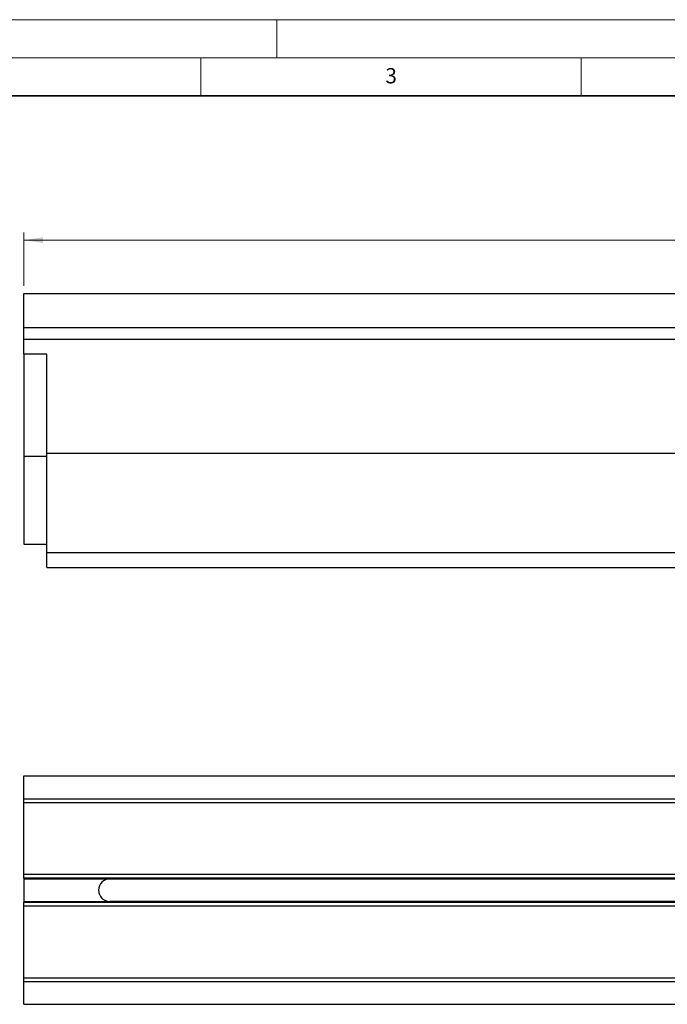
# Model space of a CAD drawing. Units: millimetres. Extents: x 0 to 420, y 0 to 297.
# Drawn here: x 91 to 176, y 168 to 297 of the extents above; entities that cross this region are included whole.
import ezdxf

# ---------------------------------------------------------------- set-up
doc = ezdxf.new("R2010")
doc.units = ezdxf.units.MM
doc.styles.add('SLDTEXTSTYLE0', font='TXT', dxfattribs={"width": 0.605})
doc.dimstyles.new('SLDDIMSTYLE0', dxfattribs={"dimtxt": 2.568319, "dimasz": 2.5, "dimexe": 0, "dimexo": 0.0625, "dimgap": 0.64208, "dimtad": 1, "dimlfac": 10, "dimrnd": 1e-09, "dimzin": 12, "dimdsep": 46, "dimtxsty": 'SLDTEXTSTYLE0', "dimsah": 1, "dimcen": 0.09, "dimadec": 0, "dimazin": 3, "dimtfac": 1, "dimtofl": 0, "dimtmove": 0, "dimatfit": 3, "dimfxl": 0, "dimfrac": 2, "dimtolj": 1, "dimtzin": 12, "dimarcsym": 0})

# ---------------------------------------------------------------- blocks, each defined once
blk = doc.blocks.new('_D')
at = {"color": 179, "linetype": 'Continuous', "lineweight": 18}
for p, q in [((91.76, 262.04), (91.76, 269.04)), ((91.76, 268.04), (391.76, 268.04)), ((391.76, 262.04), (391.76, 269.04))]:
    blk.add_line(p, q, dxfattribs=at)
for points in [[(91.76, 268.04), (94.26, 267.66), (94.26, 268.42)], [(391.76, 268.04), (389.26, 268.42), (389.26, 267.66)]]:
    blk.add_solid(points, dxfattribs=at)
at = {"color": 179, "linetype": 'Continuous', "lineweight": 18, "insert": (237.84, 271.45), "char_height": 2.646, "attachment_point": 1, "style": 'SLDTEXTSTYLE0'}
blk.add_mtext('3000', dxfattribs=at)

msp = doc.modelspace()

# ---------------------------------------------------------------- linework, layer by layer
at = {"color": 7, "linetype": 'Continuous', "lineweight": 18}
for p, q in [((0, 297), (420, 297)), ((125, 292), (125, 297)), ((15, 292), (415, 292)), ((115, 292), (115, 287)), ((165, 292), (165, 287))]:
    msp.add_line(p, q, dxfattribs=at)
at = {"color": 7, "linetype": 'Continuous', "lineweight": 35}
msp.add_line((410, 287), (20, 287), dxfattribs=at)
at = {"color": 7, "linetype": 'Continuous', "lineweight": 25}
for p, q in [((91.759782, 261.041112), (391.759782, 261.041112)), ((91.759782, 256.541112), (91.759782, 261.041112)), ((91.759782, 256.541112), (391.759782, 256.541112)), ((91.759782, 255.041112), (91.759782, 256.541112)), ((91.759782, 255.041112), (391.759782, 255.041112)), ((91.759782, 253.041112), (91.759782, 255.041112)), ((94.759782, 253.041112), (91.759782, 253.041112)), ((91.759782, 253.041112), (91.759782, 239.634483)), ((94.759782, 240.041112), (94.759782, 253.041112)), ((94.759782, 239.634483), (91.759782, 239.634483)), ((91.759782, 239.634483), (91.759782, 228.090632)), ((94.759782, 240.041112), (394.559782, 240.041112)), ((94.759782, 226.981895), (94.759782, 240.041112)), ((91.759782, 228.090632), (94.759782, 228.090632)), ((94.759782, 226.981895), (394.559782, 226.981895)), ((94.759782, 225.041112), (94.759782, 226.981895)), ((94.759782, 225.041112), (394.559782, 225.041112)), ((91.759782, 197.64287), (391.759782, 197.64287)), ((91.759782, 194.64287), (91.759782, 197.64287)), ((91.759782, 194.64287), (391.759782, 194.64287)), ((91.759782, 194.14287), (91.759782, 194.64287)), ((91.759782, 194.14287), (391.759782, 194.14287)), ((91.759782, 184.732269), (91.759782, 194.14287)), ((91.759782, 184.732269), (391.759782, 184.732269)), ((91.759782, 184.234171), (91.759782, 184.732269)), ((391.759782, 184.234171), (91.759782, 184.234171)), ((91.759782, 184.234171), (91.759782, 184.14287)), ((91.759782, 184.14287), (103.052342, 184.14287)), ((91.759782, 184.14287), (91.759782, 181.14287)), ((103.078782, 184.142987), (187.040782, 184.142987)), ((91.759782, 181.14287), (103.052342, 181.14287)), ((91.759782, 181.14287), (91.759782, 181.051569)), ((187.040782, 181.142754), (103.078782, 181.142754)), ((91.759782, 181.051569), (391.759782, 181.051569)), ((91.759782, 180.553472), (91.759782, 181.051569)), ((391.759782, 180.553472), (91.759782, 180.553472)), ((91.759782, 171.14287), (91.759782, 180.553472)), ((91.759782, 171.14287), (391.759782, 171.14287)), ((91.759782, 170.64287), (91.759782, 171.14287)), ((91.759782, 170.64287), (391.759782, 170.64287)), ((91.759782, 167.64287), (91.759782, 170.64287)), ((91.759782, 167.64287), (391.759782, 167.64287))]:
    msp.add_line(p, q, dxfattribs=at)
msp.add_arc((103.078782, 182.64287), 1.500233, 91.00980488, 268.99019512, dxfattribs=at)
for points in [[(103.052342, 184.14287), (103.061133, 184.142948), (103.069946, 184.142987), (103.078782, 184.142987)], [(103.078782, 181.142754), (103.069946, 181.142754), (103.061133, 181.142793), (103.052342, 181.14287)]]:
    msp.add_open_spline(points, degree=3, dxfattribs=at)

# ---------------------------------------------------------------- texts
at = {"color": 7, "linetype": 'Continuous', "lineweight": 18, "insert": (140.016587, 290.637889), "char_height": 2, "attachment_point": 2, "style": 'SLDTEXTSTYLE0'}
msp.add_mtext('3', dxfattribs=at)

# ---------------------------------------------------------------- dimensions: what is measured, and where the dimension line sits
at = {"color": 179, "linetype": 'Continuous', "lineweight": 18}
dim = msp.add_linear_dim(base=(391.759782, 268.04346), p1=(91.759782, 261.041112), p2=(391.759782, 261.041112), dimstyle='SLDDIMSTYLE0', dxfattribs=at)
dim.commit()
dim.dimension.update_dxf_attribs({"geometry": '_D', "text_midpoint": (241.759782, 268.04346), "dimtype": 160})

doc.saveas('drawing.dxf')
